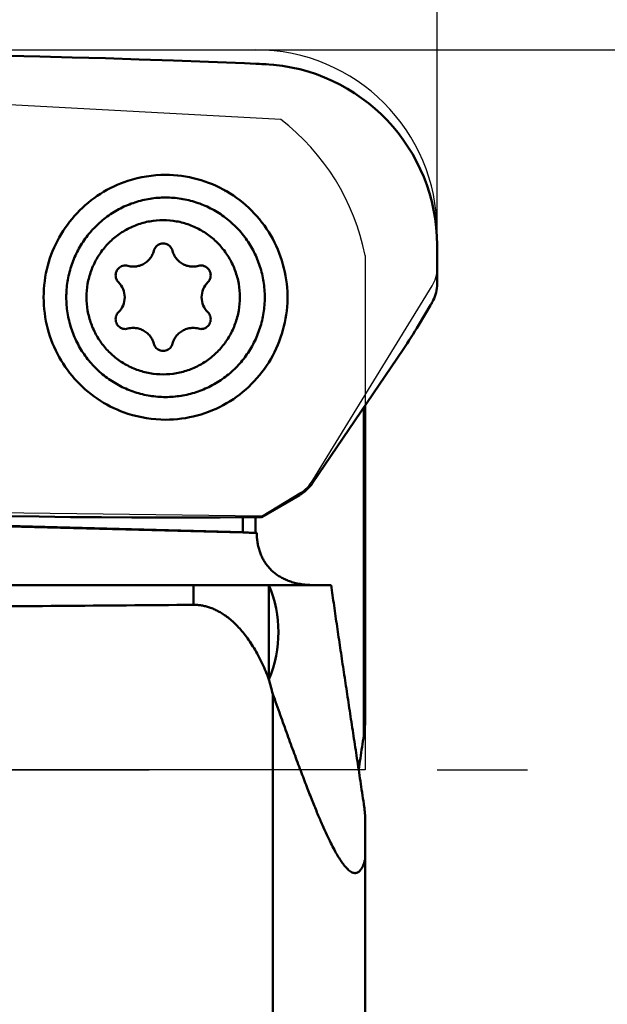
# Model space of a CAD drawing. Units: millimetres. Extents: x -167 to 172, y -27 to 79.
# Drawn here: x 80 to 93, y -5 to 17 of the extents above; entities that cross this region are included whole.
import ezdxf

# ---------------------------------------------------------------- set-up
doc = ezdxf.new("R2010")
doc.units = ezdxf.units.MM
doc.linetypes.add('CENTER', pattern=[50.8, 31.75, -6.35, 6.35, -6.35])
for name, color, linetype, lineweight in [('1', 4, 'Continuous', 50), ('2', 7, 'Continuous', 25), ('4', 2, 'CENTER', 25), ('cut', 1, 'Continuous', 25), ('nocut', 7, 'Continuous', 25), ('sk2', 7, 'Continuous', 25)]:
    doc.layers.add(name, color=color, linetype=linetype, lineweight=lineweight)
doc.styles.add('simplex', font='txt.shx', dxfattribs={"height": 3.5})
doc.dimstyles.new('\\M+18352\\M+18373\\M+1815B - ISO-25', dxfattribs={"dimscale": 0, "dimtxt": 3.5, "dimasz": 3.5, "dimexe": 1.5, "dimexo": 0, "dimgap": 2.3, "dimtad": 1, "dimdsep": 46, "dimtxsty": 'simplex', "dimcen": 0.09, "dimclrd": 256, "dimclre": 256, "dimclrt": 256, "dimadec": 0, "dimazin": 0, "dimtfac": 1, "dimtofl": 0, "dimtmove": 0, "dimatfit": 3, "dimfxl": 1, "dimtolj": 1, "dimlwd": -1, "dimlwe": -1, "dimarcsym": 0})

# ---------------------------------------------------------------- blocks, each defined once
blk = doc.blocks.new('*D91')
at = {"layer": '2'}
for p, q in [((74.1, 15.781), (74.1, 31.449)), ((88.9, 11.563), (88.9, 31.449)), ((74.1, 29.949), (19.333, 29.949)), ((85.4, 29.949), (77.6, 29.949))]:
    blk.add_line(p, q, dxfattribs=at)
for points in [[(77.6, 30.533), (77.6, 29.366), (74.1, 29.949)], [(85.4, 30.533), (85.4, 29.366), (88.9, 29.949)]]:
    blk.add_solid(points, dxfattribs=at)
at = {"layer": 'Defpoints', "color": 0}
for p in [(88.9, 29.949), (74.1, 15.781), (88.9, 11.563)]:
    blk.add_point(p, dxfattribs=at)
at = {"layer": '2', "insert": (44.967, 33.999), "char_height": 3.5, "attachment_point": 5, "line_spacing_factor": 0.75, "style": 'simplex'}
blk.add_mtext('\\A1;14.8 [.583"](MAX)', dxfattribs=at)
blk = doc.blocks.new('*D92')
at = {"layer": '2'}
for p, q in [((84.9, 15.875), (113.627, 15.875)), ((112.127, -15.875), (112.127, 12.375))]:
    blk.add_line(p, q, dxfattribs=at)
blk.add_solid([(111.544, 12.375), (112.711, 12.375), (112.127, 15.875)], dxfattribs=at)
at = {"layer": 'Defpoints', "color": 0}
for p in [(84.9, 15.875), (112.127, 15.875), (90.894, -15.875)]:
    blk.add_point(p, dxfattribs=at)
at = {"layer": '2', "insert": (108.077, -8.403), "char_height": 3.5, "attachment_point": 5, "rotation": 90, "style": 'simplex'}
blk.add_mtext('\\A1;%%C31.75 [%%C1.250"]', dxfattribs=at)
blk = doc.blocks.new('_None')
blk = doc.blocks.new('*D95')
at = {"layer": 'Defpoints', "color": 0}
for p in [(-139.7, 58.274), (-139.7, 14.375), (88.9, 12.063)]:
    blk.add_point(p, dxfattribs=at)
at = {"layer": 'sk2'}
for p, q in [((-139.7, 14.375), (-139.7, 59.774)), ((88.9, 12.063), (88.9, 59.774)), ((85.4, 58.274), (-136.2, 58.274))]:
    blk.add_line(p, q, dxfattribs=at)
for points in [[(-136.2, 58.858), (-136.2, 57.691), (-139.7, 58.274)], [(85.4, 58.858), (85.4, 57.691), (88.9, 58.274)]]:
    blk.add_solid(points, dxfattribs=at)
at = {"layer": 'sk2', "insert": (-25.4, 62.324), "char_height": 3.5, "attachment_point": 5, "style": 'simplex'}
blk.add_mtext('\\A1;228.6 [9.000"]', dxfattribs=at)
blk = doc.blocks.new('*D94')
at = {"layer": '2'}
for p, q in [((0, 12.915), (0, 46.214)), ((88.9, 12.063), (88.9, 46.214)), ((3.5, 44.714), (85.4, 44.714))]:
    blk.add_line(p, q, dxfattribs=at)
for points in [[(3.5, 45.298), (3.5, 44.131), (0, 44.714)], [(85.4, 45.298), (85.4, 44.131), (88.9, 44.714)]]:
    blk.add_solid(points, dxfattribs=at)
at = {"layer": 'Defpoints', "color": 0}
for p in [(88.9, 44.714), (0, 12.915), (88.9, 12.063)]:
    blk.add_point(p, dxfattribs=at)
at = {"layer": '2', "insert": (44.45, 48.764), "char_height": 3.5, "attachment_point": 5, "line_spacing_factor": 0.75, "style": 'simplex'}
blk.add_mtext('\\A1;88.9 [3.500"]', dxfattribs=at)

msp = doc.modelspace()

# ---------------------------------------------------------------- linework, layer by layer
at = {"layer": '1'}
for p, q in [((79.438065, 15.741576), (80.142327, 15.726049)), ((80.142327, 15.726049), (80.859278, 15.708067)), ((80.859278, 15.708067), (81.589349, 15.687588)), ((81.589349, 15.687588), (82.333037, 15.664569)), ((82.333037, 15.664569), (83.090935, 15.63896)), ((83.090935, 15.63896), (83.863699, 15.610708)), ((83.863699, 15.610708), (84.651985, 15.579764)), ((84.904978, 15.569196), (84.651985, 15.579764)), ((84.904978, 15.569196), (84.938928, 15.562738)), ((85.09731621, 15.55969657), (84.904978, 15.569196)), ((85.132425, 15.557963), (85.128448, 15.558159)), ((88.9, 11.56456625), (88.89999, 10.707245)), ((88.756698, 10.245244), (88.49588, 9.807606)), ((88.153714, 9.269085), (86.164552, 6.332634)), ((87.28456, 0.753489), (87.28456, 7.986017)), ((87.312767, 1.02705), (87.312767, 8.027657)), ((85.866567, 6.056941), (85.028123, 5.568108)), ((69.765255, 5.620229), (84.615719, 5.228548)), ((70.153613, 5.620229), (84.615941, 5.237797)), ((80.127706, 5.580049), (79.424503, 5.590788)), ((80.819616, 5.571647), (80.127706, 5.580049)), ((81.500508, 5.565542), (80.819616, 5.571647)), ((82.170615, 5.561698), (81.500508, 5.565542)), ((82.830154, 5.560076), (82.170615, 5.561698)), ((83.479334, 5.560638), (82.830154, 5.560076)), ((84.072922, 5.563142), (83.479334, 5.560638)), ((84.118349, 5.563345), (84.072922, 5.563142)), ((84.747385, 5.568157), (84.118349, 5.563345)), ((84.615941, 5.236965), (84.615941, 5.454701)), ((84.982013, 5.570725), (84.747385, 5.568157)), ((84.89801, 5.569801), (84.89801, 5.221359)), ((85.028123, 5.568108), (84.982013, 5.570725)), ((84.615719, 5.228548), (84.924257, 5.220406)), ((84.89801, 5.221359), (84.924257, 5.220406)), ((86.565325, 4.072738), (66.885402, 4.072738)), ((83.529929, 4.072738), (83.529929, 3.636398)), ((85.192181, 4.072415), (85.192181, 1.985924)), ((85.279254, 1.667011), (85.279254, -9.050786)), ((87.312767, -1.02705), (87.312767, -8.027657))]:
    msp.add_line(p, q, dxfattribs=at)
for centre, radius, start, end in [((84.938901, 11.63733), 3.925408, 87.232269, 89.999609), ((84.9, 11.56456625), 4, 0, 87.17250598), ((83.10355568, 10.62781443), 1.996239, 93.335469, 94.219818), ((83.03390968, 10.62551743), 2.443057, 60.572116, 60.813092), ((82.02832068, 10.90443043), 0.213979, 74.658305, 89.986748), ((82.20682468, 11.55482443), 0.460466, 254.650236, 269.986233), ((83.51733868, 11.55482443), 0.460466, 270.013767, 285.349764), ((83.69584268, 10.90443043), 0.213979, 90.013252, 105.341695), ((83.69581368, 10.90482343), 0.213585, 70.040855, 90.005532), ((81.54719968, 10.41840943), 0.467081, 314.950513, 45.049487), ((84.17696368, 10.41840943), 0.467081, 134.950512, 225.049488), ((88.094384, 10.707245), 0.805606, 333.866275, 0.025639), ((80.450698, 15.195507), 9.669268, 329.205628, 329.635612), ((88.199582, 10.655772), 0.688489, 329.633013, 333.855844), ((78.998512, 15.464151), 11.054266, 325.914901, 329.222357), ((82.02832068, 9.93238743), 0.213979, 270.013252, 285.341695), ((82.20682468, 9.28199343), 0.460466, 90.013767, 105.349764), ((83.51733868, 9.28199343), 0.460466, 74.650236, 89.986233), ((83.69584268, 9.93238743), 0.213979, 254.658305, 269.986748), ((83.69581368, 9.93199443), 0.213585, 269.994468, 289.959145), ((87.397516, 5.454803), 2.781575, 179.610034, 180.002098), ((86.999274, 5.458933), 2.383315, 177.397609, 179.644154), ((11.676002, -18.25876), 76.252705, 15.147945, 15.396341)]:
    msp.add_arc(centre, radius, start, end, dxfattribs=at)
msp.add_ellipse((-225.693002, -6.672738), major_axis=(-311.09407928, -9.78985294), ratio=0.091155, start_param=3.1019632722, end_param=3.1754849354, dxfattribs=at)
for points, knots in [([(80.22639821, 10.41886474), (80.22661286, 10.65434608), (80.25746499, 10.89129436), (80.43390767, 11.55005274), (80.65723192, 11.95118675), (81.26944913, 12.60012386), (81.65776039, 12.84693192), (82.35025126, 13.07344065), (82.63302406, 13.11812687), (82.91384434, 13.11840871)], [0, 0, 0, 0, 0.5779295858, 0.5779295858, 1.6666753484, 1.6666753484, 2.7554211111, 2.7554211111, 3.4427496122, 3.4427496122, 3.4427496122, 3.4427496122]), ([(82.91484799, 13.11840871), (83.14916447, 13.11817354), (83.38505512, 13.08719241), (83.83937008, 12.96447208), (84.05829523, 12.87305704), (84.66266577, 12.52142459), (85.00114981, 12.18228652), (85.46759445, 11.38150562), (85.59500069, 10.9192634), (85.60217786, 10.44490903), (85.60228226, 10.43188565), (85.60229413, 10.41886474)], [0, 0, 0, 0, 0.5735069933, 0.5735069933, 1.1470139865, 1.1470139865, 2.2789035259, 2.2789035259, 3.4107930654, 3.4107930654, 3.4427496122, 3.4427496122, 3.4427496122, 3.4427496122]), ([(80.726398, 10.41840897), (80.72650289, 10.53347821), (80.7443771, 10.76399096), (80.82489701, 11.10094886), (80.95678025, 11.42119894), (81.13688371, 11.71674801), (81.36075262, 11.98034819), (81.6228896, 12.20549535), (81.91683371, 12.38664968), (82.23537817, 12.51931431), (82.57056465, 12.60032387), (82.79989957, 12.6182941), (82.91434617, 12.61840897)], [0, 0, 0, 0, 0.3452078761, 0.6903250838, 1.0352687742, 1.3799735029, 1.7243971051, 2.0685248668, 2.412371032, 2.7559774765, 3.0994096524, 3.4427496122, 3.4427496122, 3.4427496122, 3.4427496122]), ([(82.91434617, 12.61840897), (83.02879276, 12.6182941), (83.25812768, 12.60032387), (83.59331417, 12.51931431), (83.91185863, 12.38664968), (84.20580273, 12.20549535), (84.46793972, 11.98034819), (84.69180862, 11.71674801), (84.87191209, 11.42119894), (85.00379532, 11.10094886), (85.08431523, 10.76399096), (85.10218945, 10.53347821), (85.10229434, 10.41840897)], [0, 0, 0, 0, 0.3433399598, 0.6867721356, 1.0303785802, 1.3742247454, 1.718352507, 2.0627761092, 2.4074808379, 2.7524245283, 3.0975417361, 3.4427496122, 3.4427496122, 3.4427496122, 3.4427496122]), ([(81.17139471, 10.41840897), (81.17151791, 10.51718099), (81.1885422, 10.71512184), (81.26525497, 11.00269966), (81.39038688, 11.27263089), (81.56025978, 11.51659954), (81.76968982, 11.72722172), (82.01232824, 11.89808323), (82.28080279, 12.02398615), (82.56695437, 12.1010957), (82.86208194, 12.12706268), (83.1572095, 12.1010957), (83.44336108, 12.02398615), (83.71183563, 11.89808323), (83.95447405, 11.72722172), (84.16390409, 11.51659954), (84.33377699, 11.27263089), (84.4589089, 11.00269966), (84.53562167, 10.71512184), (84.55264596, 10.51718099), (84.55276916, 10.41840897)], [0, 0, 0, 0, 0.2963163056, 0.5925373449, 0.888577563, 1.1843739867, 1.4798929336, 1.7751341434, 2.0701308995, 2.3649460845, 2.6596646119, 2.9543831394, 3.2491983244, 3.5441950805, 3.8394362903, 4.1349552372, 4.4307516609, 4.726791879, 5.0230129183, 5.3193292239, 5.3193292239, 5.3193292239, 5.3193292239]), ([(82.86208194, 11.60240897), (82.843321, 11.60232292), (82.80559814, 11.59744366), (82.75305115, 11.57540276), (82.70797042, 11.54043913), (82.67344196, 11.49494677), (82.65916807, 11.45954844), (82.65432601, 11.44133311)], [0, 0, 0, 0, 0.05628339525, 0.11260768044, 0.16900193676, 0.22547671369, 0.28202044055, 0.28202044055, 0.28202044055, 0.28202044055]), ([(83.06983786, 11.44133311), (83.0649958, 11.45954844), (83.05072191, 11.49494677), (83.01619345, 11.54043913), (82.97111272, 11.57540276), (82.91856573, 11.59744366), (82.88084287, 11.60232292), (82.86208194, 11.60240897)], [0, 0, 0, 0, 0.05654372686, 0.11301850379, 0.16941276011, 0.2257370453, 0.28202044065, 0.28202044065, 0.28202044065, 0.28202044065]), ([(82.20671423, 11.09435821), (82.23523597, 11.09440521), (82.29865957, 11.10022388), (82.39317775, 11.12944658), (82.48422909, 11.18230363), (82.56117679, 11.25433553), (82.6201852, 11.34177613), (82.64540718, 11.40757945), (82.65432601, 11.44133311)], [0, 0, 0, 0, 0.08556534176, 0.18985235072, 0.29423363243, 0.39873787044, 0.50336906948, 0.60810540056, 0.60810540056, 0.60810540056, 0.60810540056]), ([(83.06983786, 11.44133311), (83.07875669, 11.40757945), (83.10397868, 11.34177613), (83.16298708, 11.25433553), (83.23993479, 11.18230363), (83.33098613, 11.12944658), (83.4255043, 11.10022388), (83.48892791, 11.09440521), (83.51744965, 11.09435821)], [0, 0, 0, 0, 0.10473633108, 0.20936753012, 0.31387176813, 0.41825304984, 0.5225400588, 0.60810540056, 0.60810540056, 0.60810540056, 0.60810540056]), ([(82.02837058, 11.11840911), (82.00987369, 11.11832786), (81.97242231, 11.11355313), (81.92003993, 11.09181177), (81.87482008, 11.05702947), (81.84015604, 11.01162607), (81.81840834, 10.95874232), (81.8110585, 10.90199739), (81.81863203, 10.84528572), (81.84051879, 10.79246919), (81.86390456, 10.762305), (81.87717861, 10.74895807)], [0, 0, 0, 0, 0.05549121269, 0.11181466517, 0.16820778983, 0.22468142847, 0.28122470219, 0.33780801107, 0.39439101949, 0.45093346775, 0.50740530285, 0.50740530285, 0.50740530285, 0.50740530285]), ([(83.84698527, 10.74895807), (83.86025933, 10.76230502), (83.88364503, 10.79246933), (83.90553184, 10.8452858), (83.91310531, 10.90199771), (83.9057556, 10.95874177), (83.88400737, 11.01162878), (83.84934528, 11.05702003), (83.80910637, 11.08800633), (83.78051522, 11.10127773), (83.76872124, 11.10558039)], [0, 0, 0, 0, 0.05647193306, 0.11301438067, 0.16959738923, 0.22618069991, 0.28272397722, 0.33919762043, 0.39559073349, 0.43325368661, 0.43325368661, 0.43325368661, 0.43325368661]), ([(80.22639821, 10.41795319), (80.22661286, 10.18247185), (80.25746499, 9.94552357), (80.43390767, 9.28676519), (80.65723192, 8.88563118), (81.26944913, 8.23669407), (81.65776039, 7.98988601), (82.35025126, 7.76337728), (82.63302406, 7.71869106), (82.91384434, 7.71840922)], [0, 0, 0, 0, 0.5779295858, 0.5779295858, 1.6666753483, 1.6666753483, 2.7554211108, 2.7554211108, 3.4427496122, 3.4427496122, 3.4427496122, 3.4427496122]), ([(80.726398, 10.41840897), (80.72650289, 10.30333972), (80.7443771, 10.07282697), (80.82489701, 9.73586907), (80.95678025, 9.41561899), (81.13688371, 9.12006992), (81.36075262, 8.85646974), (81.6228896, 8.63132258), (81.91683371, 8.45016825), (82.23537817, 8.31750362), (82.57056465, 8.23649407), (82.79989957, 8.21852383), (82.91434617, 8.21840897)], [0, 0, 0, 0, 0.3452078761, 0.6903250838, 1.0352687742, 1.3799735029, 1.7243971051, 2.0685248668, 2.412371032, 2.7559774765, 3.0994096523, 3.4427496122, 3.4427496122, 3.4427496122, 3.4427496122]), ([(81.17139471, 10.41840897), (81.17151791, 10.31963694), (81.1885422, 10.12169609), (81.26525497, 9.83411828), (81.39038688, 9.56418704), (81.56025978, 9.32021839), (81.76968982, 9.10959621), (82.01232824, 8.9387347), (82.28080279, 8.81283178), (82.56695437, 8.73572223), (82.86208194, 8.70975525), (83.1572095, 8.73572223), (83.44336108, 8.81283178), (83.71183563, 8.9387347), (83.95447405, 9.10959621), (84.16390409, 9.32021839), (84.33377699, 9.56418704), (84.4589089, 9.83411828), (84.53562167, 10.12169609), (84.55264596, 10.31963694), (84.55276916, 10.41840897)], [0, 0, 0, 0, 0.2963163056, 0.5925373448, 0.888577563, 1.1843739867, 1.4798929336, 1.7751341434, 2.0701308995, 2.3649460845, 2.6596646119, 2.9543831394, 3.2491983244, 3.5441950805, 3.8394362903, 4.1349552372, 4.4307516609, 4.7267918791, 5.0230129183, 5.3193292239, 5.3193292239, 5.3193292239, 5.3193292239]), ([(82.91434617, 8.21840897), (83.02879276, 8.21852383), (83.25812768, 8.23649407), (83.59331417, 8.31750362), (83.91185863, 8.45016825), (84.20580273, 8.63132258), (84.46793972, 8.85646974), (84.69180862, 9.12006992), (84.87191209, 9.41561899), (85.00379532, 9.73586907), (85.08431523, 10.07282697), (85.10218945, 10.30333972), (85.10229434, 10.41840897)], [0, 0, 0, 0, 0.3433399598, 0.6867721357, 1.0303785802, 1.3742247454, 1.718352507, 2.0627761092, 2.4074808379, 2.7524245283, 3.0975417361, 3.4427496121, 3.4427496121, 3.4427496121, 3.4427496121]), ([(82.91484799, 7.71840922), (83.14916447, 7.71864439), (83.38505512, 7.74962553), (83.83937007, 7.87234585), (84.05829523, 7.96376089), (84.66266578, 8.31539334), (85.00114984, 8.65453144), (85.46759447, 9.45531238), (85.59500071, 9.91755462), (85.60217786, 10.39190897), (85.60228226, 10.40493231), (85.60229413, 10.41795319)], [0, 0, 0, 0, 0.5735069917, 0.5735069917, 1.1470139833, 1.1470139833, 2.2789035654, 2.2789035654, 3.4107931475, 3.4107931475, 3.4427496121, 3.4427496121, 3.4427496121, 3.4427496121]), ([(81.87717861, 10.08785986), (81.86390456, 10.07451293), (81.84051879, 10.04434874), (81.81863203, 9.99153221), (81.8110585, 9.93482054), (81.81840834, 9.87807561), (81.84015604, 9.82519186), (81.87482008, 9.77978846), (81.92003993, 9.74500616), (81.97242231, 9.7232648), (82.00987369, 9.71849007), (82.02837058, 9.71840882)], [0, 0, 0, 0, 0.05647183511, 0.11301428337, 0.16959729178, 0.22618060066, 0.28272387438, 0.33919751303, 0.39559063769, 0.45191409016, 0.50740530285, 0.50740530285, 0.50740530285, 0.50740530285]), ([(83.76872124, 9.73123754), (83.78051522, 9.7355402), (83.80910637, 9.7488116), (83.84934528, 9.77979791), (83.88400737, 9.82518915), (83.9057556, 9.87807616), (83.91310531, 9.93482022), (83.90553184, 9.99153213), (83.88364503, 10.0443486), (83.86025933, 10.07451291), (83.84698527, 10.08785986)], [0, 0, 0, 0, 0.03766295312, 0.09405606618, 0.15052970939, 0.2070729867, 0.26365629738, 0.32023930594, 0.37678175355, 0.43325368661, 0.43325368661, 0.43325368661, 0.43325368661]), ([(82.65432601, 9.39548482), (82.64540718, 9.42923848), (82.6201852, 9.4950418), (82.56117679, 9.58248241), (82.48422909, 9.6545143), (82.39317775, 9.70737135), (82.29865957, 9.73659406), (82.23523597, 9.74241272), (82.20671423, 9.74245972)], [0, 0, 0, 0, 0.10473633099, 0.20936753003, 0.31387176804, 0.41825304975, 0.5225400587, 0.60810540047, 0.60810540047, 0.60810540047, 0.60810540047]), ([(83.51744965, 9.74245972), (83.48892791, 9.74241272), (83.4255043, 9.73659406), (83.33098613, 9.70737135), (83.23993479, 9.6545143), (83.16298708, 9.58248241), (83.10397868, 9.4950418), (83.07875669, 9.42923848), (83.06983786, 9.39548482)], [0, 0, 0, 0, 0.08556534176, 0.18985235072, 0.29423363243, 0.39873787044, 0.50336906948, 0.60810540047, 0.60810540047, 0.60810540047, 0.60810540047]), ([(82.65432601, 9.39548482), (82.65916807, 9.37726949), (82.67344196, 9.34187116), (82.70797042, 9.29637881), (82.75305115, 9.26141517), (82.80559814, 9.23937428), (82.843321, 9.23449501), (82.86208194, 9.23440897)], [0, 0, 0, 0, 0.05654372695, 0.11301850388, 0.1694127602, 0.22573704539, 0.28202044064, 0.28202044064, 0.28202044064, 0.28202044064]), ([(82.86208194, 9.23440897), (82.88084287, 9.23449501), (82.91856573, 9.23937428), (82.97111272, 9.26141517), (83.01619345, 9.29637881), (83.05072191, 9.34187116), (83.0649958, 9.37726949), (83.06983786, 9.39548482)], [0, 0, 0, 0, 0.05628339535, 0.11260768054, 0.16900193686, 0.22547671379, 0.28202044074, 0.28202044074, 0.28202044074, 0.28202044074]), ([(86.16455236, 6.33263364), (86.14944321, 6.31039534), (86.11692944, 6.26692223), (86.06205592, 6.20632827), (86.00148794, 6.15049197), (85.93627521, 6.10027413), (85.89011282, 6.07066038), (85.86656712, 6.05694099)], [0, 0, 0, 0, 0.0806564198, 0.16258630442, 0.24491073043, 0.32745677305, 0.40921002291, 0.40921002291, 0.40921002291, 0.40921002291]), ([(84.61594103, 5.23696511), (84.61676062, 5.23649452), (84.62037876, 5.23465963), (84.63057263, 5.23433228), (84.64869548, 5.23221401), (84.67738226, 5.23075954), (84.71734318, 5.22857874), (84.768905, 5.22634494), (84.83046661, 5.22385632), (84.87469314, 5.22219727), (84.8980104, 5.22135911)], [0, 0, 0, 0, 0.00283525527, 0.01204974599, 0.02984400681, 0.05801964201, 0.09794203507, 0.15002792385, 0.21279890553, 0.28279586112, 0.28279586112, 0.28279586112, 0.28279586112]), ([(84.92425697, 5.22040596), (84.9249229, 5.18384312), (84.92883762, 5.11220751), (84.94172351, 5.00747505), (84.96177744, 4.90789279), (84.98882708, 4.81350944), (85.02279436, 4.7243154), (85.06358286, 4.6402807), (85.11113776, 4.5613699), (85.16547334, 4.48754026), (85.22672402, 4.41874619), (85.29509595, 4.355033), (85.37085535, 4.29652106), (85.45441496, 4.24340183), (85.54641671, 4.19595547), (85.64773769, 4.15465234), (85.75937726, 4.12025113), (85.88243387, 4.0937466), (86.01805562, 4.0766391), (86.11296265, 4.07261153), (86.1625022, 4.07273844)], [0, 0, 0, 0, 0.1097067002, 0.2150215325, 0.316313374, 0.414130889, 0.5092386036, 0.6022847355, 0.6939906443, 0.7852521294, 0.8768987396, 0.9699219643, 1.0652186021, 1.1636676385, 1.2665591323, 1.3753523698, 1.491486372, 1.6165767824, 1.7525042555, 1.9011233962, 1.9011233962, 1.9011233962, 1.9011233962]), ([(86.56532454, 4.07273844), (86.58616369, 3.92167939), (86.62890829, 3.61641394), (86.69581374, 3.15451317), (86.76529001, 2.68471273), (86.8368266, 2.20800955), (86.9099248, 1.72505888), (86.98417274, 1.23646167), (87.05912198, 0.74334379), (87.13437955, 0.24677635), (87.2096606, -0.25249314), (87.259611, -0.58623045), (87.28455975, -0.75348945)], [0, 0, 0, 0, 0.4574690874, 0.9247268115, 1.4001599511, 1.882197491, 2.3708487167, 2.8655137785, 3.3648167275, 3.8671921815, 4.3722274402, 4.8795558618, 4.8795558618, 4.8795558618, 4.8795558618]), ([(83.52992873, 3.63639752), (82.54637596, 3.62829162), (80.55603662, 3.61202508), (77.53512158, 3.5877538), (75.49775881, 3.57165662), (74.4671837, 3.56358333)], [0, 0, 0, 0, 2.9507585102, 5.9712174078, 9.0630375832, 9.0630375832, 9.0630375832, 9.0630375832]), ([(85.19218054, 1.98590972), (85.17067851, 2.04591231), (85.12421664, 2.16669832), (85.04612447, 2.34491441), (84.95980424, 2.51781982), (84.86805067, 2.67975871), (84.77310668, 2.82789983), (84.67605948, 2.96201045), (84.57684387, 3.08327802), (84.47521217, 3.1926112), (84.37195366, 3.28952571), (84.26915958, 3.372784), (84.16915727, 3.44193945), (84.07273057, 3.49816724), (83.9790698, 3.54334642), (83.88729593, 3.57884954), (83.79684172, 3.60554262), (83.70740065, 3.62399261), (83.61854321, 3.63462609), (83.55937413, 3.63663074), (83.52992873, 3.63639752)], [0, 0, 0, 0, 0.1912167033, 0.3880865979, 0.5835105234, 0.7707196573, 0.946198074, 1.1111060875, 1.2670676214, 1.4159560348, 1.558608962, 1.6915546618, 1.8124310086, 1.9230095565, 2.0260882582, 2.1240699782, 2.2178899645, 2.3086977085, 2.3977182733, 2.4860572702, 2.4860572702, 2.4860572702, 2.4860572702]), ([(85.27925407, 1.66701098), (85.33396306, 1.51365906), (85.44094679, 1.21497264), (85.59789458, 0.77909023), (85.74778919, 0.36780637), (85.89012265, -0.01598287), (86.0239108, -0.36812082), (86.14803366, -0.68479707), (86.26236177, -0.96546056), (86.367481, -1.21181965), (86.46392661, -1.42572907), (86.55175946, -1.60831293), (86.63105531, -1.76125412), (86.70232354, -1.88744006), (86.76657672, -1.99055586), (86.82474248, -2.07383411), (86.87758555, -2.13996642), (86.92580007, -2.19123023), (86.96994393, -2.22946949), (87.01056088, -2.2562729), (87.04826887, -2.27293359), (87.08356922, -2.28026471), (87.11656139, -2.27875448), (87.14719799, -2.26896607), (87.17562038, -2.2514671), (87.20215876, -2.22652112), (87.22709502, -2.19408169), (87.25067355, -2.15375962), (87.27308104, -2.10486911), (87.29424685, -2.04649356), (87.30686853, -2.00399873), (87.31276669, -1.98101506)], [0, 0, 0, 0, 0.4884556939, 0.9518039277, 1.3898311634, 1.8016931425, 2.1797919261, 2.5199055577, 2.8220680214, 3.0889268849, 3.323406951, 3.5259489594, 3.6966863858, 3.8401420037, 3.9606013619, 4.0610395362, 4.1447138594, 4.2143406645, 4.271879737, 4.3195413108, 4.3598136572, 4.3948338382, 4.4267383366, 4.457783195, 4.4902810476, 4.5260481449, 4.5664635986, 4.6126209772, 4.6658946049, 4.727584892, 4.7987701134, 4.7987701134, 4.7987701134, 4.7987701134]), ([(87.31276669, 1.02705014), (87.31272417, 1.01945458), (87.31240879, 1.00324249), (87.31098429, 0.97740598), (87.30876873, 0.94850695), (87.30571816, 0.9165052), (87.30182749, 0.88121468), (87.29703771, 0.84229992), (87.29125443, 0.79930983), (87.28692148, 0.76926167), (87.28455975, 0.75348945)], [0, 0, 0, 0, 0.02278704986, 0.04863524388, 0.07761569659, 0.10973423306, 0.14507079894, 0.18412573085, 0.22735659136, 0.27520076672, 0.27520076672, 0.27520076672, 0.27520076672]), ([(87.17156913, -0.00000085), (87.18418477, 0.08367395), (87.22198156, 0.33481739), (87.25957853, 0.58599087), (87.28455975, 0.75348945)], [0, 0, 0, 0, 0.25386143045, 0.76191507957, 0.76191507957, 0.76191507957, 0.76191507957]), ([(87.31276669, -1.02705014), (87.31272417, -1.01945458), (87.31240879, -1.00324249), (87.31098429, -0.97740598), (87.30876873, -0.94850695), (87.30571816, -0.9165052), (87.30182749, -0.88121468), (87.29703771, -0.84229992), (87.29125443, -0.79930983), (87.28692148, -0.76926167), (87.28455975, -0.75348945)], [0, 0, 0, 0, 0.02278704996, 0.04863524388, 0.07761569669, 0.10973423306, 0.14507079904, 0.18412573095, 0.22735659146, 0.27520076682, 0.27520076682, 0.27520076682, 0.27520076682])]:
    msp.add_open_spline(points, degree=3, knots=knots, dxfattribs=at)
at = {"layer": '4'}
msp.add_line((0, 0), (90.893876, 0), dxfattribs=at)
at = {"layer": 'cut'}
for p, q in [((73.3434796, 15.875), (84.90040231, 15.875)), ((88.90040231, 11.05464834), (88.90040231, 11.875)), ((86.16273508, 6.38589757), (88.79124938, 10.66816565)), ((85.03008953, 5.59377682), (85.87635367, 6.10222327)), ((85.03008953, 5.59377682), (72.86621731, 5.73863961))]:
    msp.add_line(p, q, dxfattribs=at)
for centre, radius, start, end in [((84.90040231, 11.875), 4, 0, 90), ((88.16160756, 11.05464834), 0.73879475, 328.457832516, 0), ((85.43902265, 6.83012209), 0.84917319, 300.997992749, 328.457832516)]:
    msp.add_arc(centre, radius, start, end, dxfattribs=at)
at = {"layer": 'nocut'}
for p, q in [((85.45786363, 14.33836435), (74.46718402, 14.92852935)), ((87.312767, 11.3393433), (87.312767, 0)), ((87.312767, 0), (0, 0))]:
    msp.add_line(p, q, dxfattribs=at)
msp.add_arc((82.40611307, 10.3777055), 5, 11.08864914, 52.385177351, dxfattribs=at)

# ---------------------------------------------------------------- dimensions: what is measured, and where the dimension line sits
at = {"layer": '2'}
dim = msp.add_linear_dim(base=(88.9, 44.7144311876), p1=(0, 12.915), p2=(88.9, 12.062738), angle=180, dimstyle='\\M+18352\\M+18373\\M+1815B - ISO-25', override={"dimscale": 1, "dimdec": 8}, dxfattribs=at)
dim.commit()
dim.dimension.update_dxf_attribs({"geometry": '*D94', "text_midpoint": (44.450001, 44.7144311876), "dimtype": 160})
for base, p1, p2, angle, text, override, picture, middle in [((88.9, 29.9491716758), (74.1, 15.7811766464), (88.9, 11.562738), 180, '<>(MAX)', {"dimscale": 1, "dimdec": 8}, '*D91', (44.9666666667, 29.9491716758)), ((112.1273552728, 15.8749999989), (90.893876, -15.875), (84.9004023137, 15.8749999989), 270, '%%C<>', {"dimscale": 1, "dimdec": 8, "dimblk1": 'None', "dimsah": 1, "dimse1": 1}, '*D92', (112.1273552728, -8.4027289927))]:
    dim = msp.add_linear_dim(base=base, p1=p1, p2=p2, angle=angle, text=text, dimstyle='\\M+18352\\M+18373\\M+1815B - ISO-25', override=override, dxfattribs=at)
    dim.commit()
    dim.dimension.update_dxf_attribs({"geometry": picture, "text_midpoint": middle, "dimtype": 160})
at = {"layer": 'sk2'}
dim = msp.add_linear_dim(base=(-139.7, 58.2743639238), p1=(88.9, 12.062738), p2=(-139.7, 14.375), angle=180, dimstyle='\\M+18352\\M+18373\\M+1815B - ISO-25', override={"dimscale": 1, "dimdec": 8}, dxfattribs=at)
dim.commit()
dim.dimension.update_dxf_attribs({"geometry": '*D95', "text_midpoint": (-25.4, 58.2743639238), "dimtype": 160})

doc.saveas('drawing.dxf')
